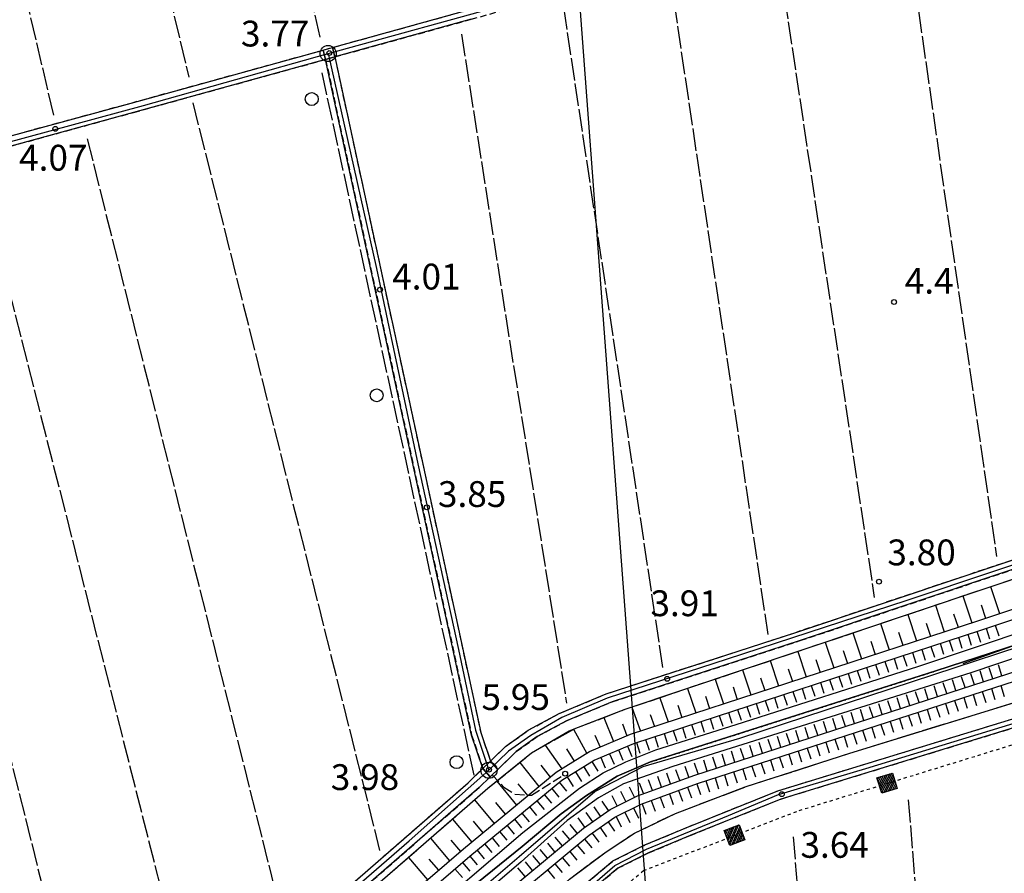
# Model space of a CAD drawing. Extents: x 1740979 to 1745291, y 5034609 to 5037738.
# Drawn here: x 1741619 to 1741924, y 5036103 to 5036368 of the extents above; entities that cross this region are included whole.
import ezdxf

# ---------------------------------------------------------------- set-up
doc = ezdxf.new("R2010")
doc.units = 0
for name, pattern in [('C', [10, 5, 5]), ('L17', [8, 7, -1]), ('L2', [1.5, 0.5, -1]), ('L4', [2, 1, -1]), ('L7', [3, 2, -1]), ('L9', [4, 3, -1])]:
    doc.linetypes.add(name, pattern=pattern)
doc.layers.get('0').update_dxf_attribs({"linetype": 'C'})
for name, color, linetype in [('11A1', 1, 'C'), ('11B2', 1, 'C'), ('15A1', 5, 'L2'), ('15E5', 2, 'C'), ('16A1', 1, 'C'), ('20A1', 2, 'C'), ('22A1', 1, 'C'), ('22H8', 1, 'C'), ('24E5', 2, 'C'), ('297', 7, 'CONTINUOUS'), ('298', 7, 'CONTINUOUS'), ('2J10', 2, 'L7'), ('2Q17', 4, 'L9'), ('4A1', 3, 'C'), ('4AJ36', 1, 'C'), ('4E5', 2, 'L17'), ('5F6', 1, 'C'), ('6A1', 1, 'C'), ('6B2', 1, 'C'), ('6H8', 2, 'C'), ('8E5', 2, 'L4'), ('A2J10', 1, 'C'), ('A4A1', 1, 'C'), ('A4B2', 1, 'C'), ('I6B2', 7, 'CONTINUOUS'), ('N2H8', 2, 'C')]:
    doc.layers.add(name, color=color, linetype=linetype)

# ---------------------------------------------------------------- blocks, each defined once
blk = doc.blocks.new('5F6')
at = {"layer": '5F6'}
blk.add_circle((0, 0), 2, dxfattribs=at)
blk = doc.blocks.new('11A1')
at = {"layer": '11A1'}
blk.add_circle((0, 0), 0.75, dxfattribs=at)
blk = doc.blocks.new('11B2')
at = {"layer": '11B2'}
blk.add_circle((0, 0), 0.75, dxfattribs=at)
blk = doc.blocks.new('20A1')
at = {"layer": '20A1'}
for p, q in [((0, 0), (24.76997, 0)), ((22.57177, -1.32906), (29.91698, 0.10224)), ((24.76997, 0), (22.57177, -1.32906)), ((29.91698, 0.10224), (22.62539, 1.22683)), ((22.62539, 1.22683), (24.71636, 0))]:
    blk.add_line(p, q, dxfattribs=at)
blk = doc.blocks.new('N2H8')
at = {"layer": 'N2H8'}
blk.add_circle((0, -0.00928), 2.5, dxfattribs=at)
blk = doc.blocks.new('22H8')
at = {"layer": '22H8'}
blk.add_line((0, 0), (0, 3.5), dxfattribs=at)
blk = doc.blocks.new('*X113')
at = {"color": 0}
for p, q in [((1649.89426, 991.57785), (1654.34992, 996.03351)), ((1649.89426, 992.28495), (1653.64281, 996.03351)), ((1649.89426, 992.99206), (1652.93571, 996.03351)), ((1649.89426, 993.69917), (1652.2286, 996.03351)), ((1649.89426, 994.40627), (1651.5215, 996.03351)), ((1649.89426, 995.11338), (1650.81439, 996.03351)), ((1649.89426, 995.82049), (1650.10728, 996.03351)), ((1650.05703, 991.03351), (1654.89426, 995.87074)), ((1650.76414, 991.03351), (1654.89426, 995.16363)), ((1651.47124, 991.03351), (1654.89426, 994.45653)), ((1652.17835, 991.03351), (1654.89426, 993.74942)), ((1652.88546, 991.03351), (1654.89426, 993.04231)), ((1653.59256, 991.03351), (1654.89426, 992.33521)), ((1654.29967, 991.03351), (1654.89426, 991.6281))]:
    blk.add_line(p, q, dxfattribs=at)
blk = doc.blocks.new('24E5')
at = {"layer": '24E5'}
blk.add_lwpolyline([(-2.5038, -2.57363), (-2.5038, 2.42637), (2.4962, 2.42637), (2.4962, -2.57363)], close=True, dxfattribs=at)
blk.add_blockref('*X113', (-1652.39806, -993.60714), dxfattribs=at)

msp = doc.modelspace()

# ---------------------------------------------------------------- linework, layer by layer
at = {"layer": '15A1'}
msp.add_line((1741814.19797, 5036137.71696, 5.78), (1741902.60685, 5036165.9143, 5.629), dxfattribs=at)
at = {"layer": '15E5'}
for points in [[(1741583.48926, 5035949.25064, 5.594), (1741637.52784, 5035994.39441, 5.758), (1741758.56153, 5036098.43667, 5.609), (1741760.3385, 5036100.12802, 5.616), (1741774.37503, 5036111.49628, 5.647), (1741786.49445, 5036121.67919, 5.692), (1741794.30715, 5036127.32094, 5.754), (1741803.89855, 5036133.37049, 5.816), (1741814.19797, 5036137.71696, 5.78), (1741902.60685, 5036165.9143, 5.629), (1741966.47137, 5036186.73629, 5.613), (1742033.50687, 5036209.58558, 5.604), (1742033.57876, 5036208.8388, 5.586), (1742035.37047, 5036189.69447, 5.202), (1742035.91803, 5036183.84752, 5.53), (1742037.17651, 5036170.3717, 5.28), (1742072.60773, 5035733.44692, 5.721)], [(1742072.60773, 5035733.44692, 5.721), (1742037.17651, 5036170.3717, 5.28), (1742035.91803, 5036183.84752, 5.53), (1742035.37047, 5036189.69447, 5.202), (1742033.57876, 5036208.8388, 5.586), (1742033.50687, 5036209.58558, 5.604), (1741966.47137, 5036186.73629, 5.613), (1741902.60685, 5036165.9143, 5.629), (1741814.19797, 5036137.71696, 5.78), (1741803.89855, 5036133.37049, 5.816), (1741794.30715, 5036127.32094, 5.754), (1741786.49445, 5036121.67919, 5.692), (1741774.37503, 5036111.49628, 5.647), (1741760.3385, 5036100.12802, 5.616), (1741758.56153, 5036098.43667, 5.609), (1741637.52784, 5035994.39441, 5.758), (1741583.48926, 5035949.25064, 5.594)]]:
    msp.add_polyline3d(points, dxfattribs=at)
at = {"layer": '16A1'}
msp.add_line((1741914.70042, 5034736.1146), (1741707.30493, 5037509.44027), dxfattribs=at)
at = {"layer": '22A1'}
for p, q in [((1741919.55117, 5036192.04174, 4.866), (1741922.32201, 5036183.6884, 8.138)), ((1741911.02121, 5036189.17846, 4.863), (1741913.77501, 5036180.85193, 8.149)), ((1741902.48328, 5036186.31459, 4.859), (1741905.2248, 5036178.05834, 8.147)), ((1741916.6717, 5036186.43896, 6.505), (1741918.04892, 5036182.26468, 8.146)), ((1741893.95432, 5036183.45139, 4.856), (1741896.66569, 5036175.26309, 8.145)), ((1741908.1237, 5036183.60241, 6.505), (1741909.4999, 5036179.45514, 8.148)), ((1741885.4243, 5036180.58911, 4.852), (1741888.1075, 5036172.4689, 8.142)), ((1741899.58415, 5036180.77352, 6.502), (1741900.94179, 5036176.65995, 8.146)), ((1741876.88637, 5036177.72524, 4.849), (1741879.55737, 5036169.67432, 8.14)), ((1741891.03556, 5036177.94495, 6.499), (1741892.39058, 5036173.86629, 8.144)), ((1741868.35771, 5036174.85805, 4.845), (1741870.99919, 5036166.88014, 8.138)), ((1741882.49631, 5036175.11207, 6.496), (1741883.8324, 5036171.07211, 8.141)), ((1741859.81971, 5036171.99517, 4.842), (1741862.4403, 5036164.08189, 8.135)), ((1741873.94772, 5036172.2835, 6.493), (1741875.27459, 5036168.27294, 8.139)), ((1741851.28178, 5036169.1313, 4.838), (1741853.88219, 5036161.28672, 8.133)), ((1741865.40818, 5036169.45461, 6.49), (1741866.72309, 5036165.48327, 8.136)), ((1741842.74515, 5036166.26352, 4.835), (1741845.33199, 5036158.49313, 8.13)), ((1741856.85959, 5036166.62604, 6.487), (1741858.16528, 5036162.6841, 8.134)), ((1741834.19954, 5036163.39506, 4.831), (1741836.77388, 5036155.69795, 8.128)), ((1741839.76477, 5036160.96408, 6.481), (1741841.04899, 5036157.09475, 8.129)), ((1741848.31237, 5036163.79257, 6.484), (1741849.60709, 5036159.88992, 8.132)), ((1741825.64718, 5036160.52309, 4.828), (1741828.21471, 5036152.9037, 8.126)), ((1741831.20858, 5036158.12993, 6.478), (1741832.49779, 5036154.30109, 8.127)), ((1741817.07225, 5036157.64442, 4.824), (1741819.6566, 5036150.10853, 8.123)), ((1741822.64533, 5036155.29626, 6.475), (1741823.93961, 5036151.50691, 8.124)), ((1741808.45028, 5036154.7512, 4.821), (1741811.09872, 5036147.31036, 8.121)), ((1741814.07547, 5036152.45708, 6.472), (1741815.3818, 5036148.70775, 8.122)), ((1741799.75353, 5036151.50339, 4.865), (1741802.6925, 5036144.05318, 8.22)), ((1741805.49709, 5036149.50394, 6.488), (1741806.84718, 5036145.81304, 8.141)), ((1741790.36329, 5036147.88681, 4.93), (1741794.42676, 5036140.37929, 8.355)), ((1741796.89528, 5036146.03257, 6.598), (1741798.53912, 5036142.28942, 8.299)), ((1741781.49326, 5036142.9733, 4.979), (1741786.72802, 5036135.62759, 8.31)), ((1741788.18966, 5036141.75013, 6.644), (1741790.57789, 5036138.00348, 8.333)), ((1741773.67817, 5036137.57808, 5.097), (1741779.59653, 5036130.10297, 8.328)), ((1741780.20337, 5036136.75329, 6.655), (1741783.07124, 5036132.97631, 8.31)), ((1741766.54878, 5036131.81092, 5.286), (1741772.64417, 5036124.36911, 8.364)), ((1741773.10821, 5036130.9576, 6.769), (1741776.12046, 5036127.23455, 8.346)), ((1741759.60733, 5036125.9445, 5.347), (1741765.70078, 5036118.63593, 8.401)), ((1741766.10159, 5036125.21166, 6.87), (1741769.17707, 5036121.50136, 8.382)), ((1741752.78768, 5036120.00495, 5.326), (1741758.76407, 5036112.90725, 8.437)), ((1741759.2132, 5036119.37327, 6.878), (1741762.23246, 5036115.77109, 8.419)), ((1741745.97582, 5036114.08203, 5.306), (1741751.8975, 5036107.08554, 8.451)), ((1741752.34812, 5036113.53162, 6.883), (1741755.30545, 5036110.02007, 8.45)), ((1741739.17071, 5036108.16262, 5.285), (1741745.06565, 5036101.21528, 8.453)), ((1741745.52527, 5036107.63495, 6.874), (1741748.48158, 5036104.15041, 8.452))]:
    msp.add_line(p, q, dxfattribs=at)
at = {"layer": '297'}
for points in [[(1741712.76994, 5036358.32089, 5.69), (1741715.67155, 5036359.12156, 5.69), (1741716.33648, 5036356.19777, 5.98), (1741713.50379, 5036355.41428, 5.36), (1741712.76994, 5036358.32089, 5.69)], [(1741764.48613, 5036133.0948, 5.84), (1741762.26586, 5036135.74884, 5.49), (1741764.59625, 5036138.01912, 6.08), (1741766.85978, 5036135.40341, 6.05), (1741765.12946, 5036133.71856, 5.897), (1741764.48613, 5036133.0948, 5.84)]]:
    msp.add_polyline3d(points, close=True, dxfattribs=at)
at = {"layer": '298'}
for points in [[(1741758.5892, 5036367.84296, 5.69), (1741716.33648, 5036356.19777, 5.98), (1741716.33648, 5036356.19777, 5.98), (1741715.67155, 5036359.12156, 5.69), (1741757.77768, 5036370.72871, 5.69)], [(1742167.78942, 5036278.33922, 5.35), (1742022.73689, 5036229.55478, 5.44), (1741860.59088, 5036175.30818, 5.56), (1741802.34981, 5036156.38699, 6.04), (1741788.17926, 5036150.4854, 6.01), (1741779.0505, 5036145.5716, 6), (1741772.58571, 5036140.97535, 6.05), (1741766.85978, 5036135.40341, 6.05), (1741764.59625, 5036138.01912, 6.08), (1741764.59625, 5036138.01912, 6.08), (1741769.26271, 5036142.56412, 5.61), (1741776.28686, 5036147.53916, 5.54), (1741785.91118, 5036152.73271, 5.53), (1741800.48509, 5036158.80587, 5.56), (1741858.8779, 5036177.77652, 5.08), (1742021.01037, 5036232.00306, 4.96), (1742166.07786, 5036280.78863, 4.87)], [(1741780.13236, 5036088.25798, 5.86), (1741802.54599, 5036107.04115, 6.07), (1741812.45424, 5036112.00522, 5.95), (1741825.48333, 5036117.45339, 5.92), (1741853.65708, 5036128.78574, 5.65), (1741980.40884, 5036167.57963, 5.68), (1742068.50867, 5036195.62054, 5.44), (1742068.91805, 5036194.33036, 5.44), (1742069.32835, 5036193.04126, 5.44), (1741981.2365, 5036165.00095, 5.68), (1741854.56713, 5036126.24531, 5.65), (1741826.5247, 5036114.95388, 5.92), (1741813.57049, 5036109.55042, 5.95), (1741804.02489, 5036104.76591, 6.07), (1741781.87755, 5036086.19019, 5.86)]]:
    msp.add_polyline3d(points, dxfattribs=at)
for points in [[(1741551.83532, 5036310.92312, 5.75), (1741550.90292, 5036314.05757, 5.865), (1741653.19087, 5036341.89798, 5.63), (1741712.76994, 5036358.32089, 5.69), (1741713.50379, 5036355.41428, 5.36), (1741653.97137, 5036338.99787, 5.63), (1741551.83532, 5036310.92312, 5.75)], [(1741762.26586, 5036135.74884, 5.49), (1741758.74497, 5036146.05885, 5.23), (1741713.50379, 5036355.41428, 5.36), (1741716.33648, 5036356.19777, 5.98), (1741761.57707, 5036146.8503, 5.85), (1741764.59625, 5036138.01912, 6.08), (1741762.26586, 5036135.74884, 5.49)], [(1741764.48613, 5036133.0948, 5.84), (1741761.12678, 5036129.81891, 5.84), (1741707.60476, 5036083.22535, 5.72), (1741586.66859, 5035979.95866, 5.96), (1741561.04542, 5035957.89485, 6.06), (1741555.12731, 5035953.95427, 6.02), (1741551.20052, 5035953.23741, 5.97), (1741546.96921, 5035955.76113, 5.75), (1741544.96957, 5035961.33899, 5.6), (1741529.6962, 5036022.87632, 5.84), (1741531.946, 5036022.75072, 5.185), (1741534.19651, 5036022.62919, 6.23), (1741549.6117, 5035960.54988, 5.95), (1741550.92756, 5035956.88751, 5.79), (1741552.01968, 5035956.21703, 5.57), (1741553.10312, 5035956.40034, 5.53), (1741557.88487, 5035959.61811, 5.6), (1741583.29507, 5035981.48548, 5.52), (1741704.22356, 5036084.74759, 5.28), (1741757.62852, 5036131.23009, 5.41), (1741762.26586, 5036135.74884, 5.49), (1741764.48613, 5036133.0948, 5.84)]]:
    msp.add_polyline3d(points, close=True, dxfattribs=at)
at = {"layer": '2J10'}
for points in [[(1741548.7919, 5036313.48049, 5.87), (1741550.90292, 5036314.05757, 5.865), (1741653.19087, 5036341.89798, 5.63), (1741712.76994, 5036358.32089, 5.69), (1741715.67155, 5036359.12156, 5.69), (1741757.77768, 5036370.72871, 5.69), (1741864.12773, 5036400.72534, 5.54), (1741964.44934, 5036428.76786, 5.45), (1742049.27554, 5036452.37219, 5.36), (1742128.71735, 5036474.64922, 5.48), (1742139.68381, 5036478.45794, 5.27), (1742142.30399, 5036480.29962, 5.18), (1742143.54081, 5036482.30762, 5.18), (1742144.16078, 5036487.42755, 5.18), (1742140.82315, 5036523.15223, 5.33), (1742139.4177, 5036534.81089, 5.42), (1742138.99166, 5036541.7681, 5.75), (1742138.73181, 5036544.51862, 5.75), (1742138.24216, 5036549.80528, 6.32), (1742138.19137, 5036551.20852, 6.32), (1742137.97065, 5036557.94139, 6.936), (1742137.96715, 5036557.98827, 6.94)], [(1741716.33648, 5036356.19777, 5.98), (1741758.5892, 5036367.84296, 5.69), (1741864.93818, 5036397.8405, 5.54), (1741965.26016, 5036425.87803, 5.45), (1742050.08736, 5036449.48243, 5.36), (1742129.62113, 5036471.79041, 5.48), (1742141.07744, 5036475.7541, 5.27), (1742144.52824, 5036478.20948, 5.18), (1742146.42846, 5036481.29705, 5.18), (1742147.17283, 5036487.38203, 5.18), (1742143.80834, 5036523.46574, 5.33), (1742142.4061, 5036535.08152, 5.42), (1742142.46791, 5036538.03661, 5.65)], [(1741551.83532, 5036310.92312, 5.75), (1741653.97137, 5036338.99787, 5.63), (1741713.50379, 5036355.41428, 5.36)], [(1741713.50379, 5036355.41428, 5.36), (1741758.74497, 5036146.05885, 5.23), (1741762.26586, 5036135.74884, 5.49)], [(1741716.33648, 5036356.19777, 5.98), (1741761.57707, 5036146.8503, 5.85), (1741764.59625, 5036138.01912, 6.08)], [(1741764.59625, 5036138.01912, 6.08), (1741769.26271, 5036142.56412, 5.61), (1741776.28686, 5036147.53916, 5.54), (1741785.91118, 5036152.73271, 5.53), (1741800.48509, 5036158.80587, 5.56), (1741858.8779, 5036177.77652, 5.08), (1742021.01037, 5036232.00306, 4.96), (1742166.07786, 5036280.78863, 4.87), (1742329.73399, 5036335.17958, 5.08), (1742361.96255, 5036346.24365, 5.89)], [(1741529.6962, 5036022.87632, 5.84), (1741544.96957, 5035961.33899, 5.6), (1741546.96921, 5035955.76113, 5.75), (1741551.20052, 5035953.23741, 5.97), (1741555.12731, 5035953.95427, 6.02), (1741561.04542, 5035957.89485, 6.06), (1741586.66859, 5035979.95866, 5.96), (1741707.60476, 5036083.22535, 5.72), (1741761.12678, 5036129.81891, 5.84), (1741764.48613, 5036133.0948, 5.84), (1741765.12946, 5036133.71856, 5.897), (1741766.85978, 5036135.40341, 6.05), (1741772.58571, 5036140.97535, 6.05), (1741779.0505, 5036145.5716, 6), (1741788.17926, 5036150.4854, 6.01), (1741802.34981, 5036156.38699, 6.04), (1741860.59088, 5036175.30818, 5.56), (1742022.73689, 5036229.55478, 5.44), (1742167.78942, 5036278.33922, 5.35), (1742331.46052, 5036332.7313, 5.56), (1742363.71301, 5036343.79715, 5.89)], [(1741797.23707, 5035546.77037, 5.92), (1741796.66265, 5035552.77575, 6.22), (1741791.53288, 5035597.1695, 6.31), (1741781.12761, 5035697.96353, 5.98), (1741780.84974, 5035700.63346, 5.98), (1741778.43382, 5035724.03639, 5.98), (1741757.54615, 5035928.35348, 6.01), (1741744.92735, 5036054.34363, 6.07), (1741745.78996, 5036057.47994, 5.98), (1741748.32461, 5036061.29688, 5.92), (1741780.13236, 5036088.25798, 5.86), (1741802.54599, 5036107.04115, 6.07), (1741812.45424, 5036112.00522, 5.95), (1741825.48333, 5036117.45339, 5.92), (1741853.65701, 5036128.78673, 5.65), (1741980.40884, 5036167.57963, 5.68), (1742068.50867, 5036195.62054, 5.44)], [(1741783.53798, 5035701.04207, 6.05), (1741781.10874, 5035724.31464, 5.98), (1741760.22865, 5035928.62428, 6.01), (1741747.671, 5036054.11857, 6.07), (1741748.28738, 5036056.34993, 5.98), (1741750.3723, 5036059.47535, 5.92), (1741781.87755, 5036086.19019, 5.86), (1741804.02489, 5036104.76591, 6.07), (1741813.57049, 5036109.55042, 5.95), (1741826.5247, 5036114.95388, 5.92), (1741854.56713, 5036126.24531, 5.65), (1741981.2365, 5036165.00095, 5.68), (1742069.32835, 5036193.04126, 5.44)], [(1741534.19651, 5036022.62919, 6.23), (1741549.6117, 5035960.54988, 5.95), (1741550.92756, 5035956.88751, 5.79), (1741552.01968, 5035956.21703, 5.57), (1741553.10312, 5035956.40034, 5.53), (1741557.88487, 5035959.61811, 5.6), (1741583.29507, 5035981.48548, 5.52), (1741704.22356, 5036084.74759, 5.28), (1741757.62852, 5036131.23009, 5.41), (1741762.26586, 5036135.74884, 5.49)]]:
    msp.add_polyline3d(points, dxfattribs=at)
at = {"layer": '2Q17'}
msp.add_polyline3d([(1741765.12946, 5036133.71856, 5.911), (1741768.7403, 5036129.95703, 6.95), (1741772.19031, 5036127.71586, 7.4), (1741777.25935, 5036127.41399, 7.82), (1741786.54682, 5036133.23622, 8.06)], dxfattribs=at)
at = {"layer": '4A1'}
for points in [[(1741573.23767, 5035944.26494, 5.54), (1741662.82078, 5036019.93559, 5.96), (1741741.03222, 5036087.15923, 5.6), (1741774.61604, 5036115.82366, 5.69), (1741792.1358, 5036129.64268, 5.75), (1741799.5555, 5036134.35747, 5.75), (1741806.5697, 5036137.78934, 5.87), (1741815.8518, 5036141.48408, 5.87), (1741840.75055, 5036149.35129, 5.87), (1741897.00033, 5036167.32828, 5.69), (1742019.69401, 5036208.43528, 5.69), (1742119.06273, 5036242.10169, 5.21), (1742296.48064, 5036301.26246, 5.63), (1742404.5066, 5036336.81906, 5.6), (1742427.40294, 5036344.22772, 5.45), (1742442.65938, 5036348.81959, 5.48), (1742450.92734, 5036348.89735, 5.45), (1742459.69375, 5036347.75477, 5.33), (1742469.18348, 5036345.42873, 5.27), (1742480.68941, 5036341.50143, 5.06), (1742500.15639, 5036333.88418, 5.03)], [(1742526.63424, 5036312.16316, 5.42), (1742481.0526, 5036334.5395, 5.27), (1742467.49145, 5036339.03417, 5.42), (1742458.83674, 5036341.191, 5.36), (1742452.38897, 5036342.02559, 5.45), (1742444.20968, 5036341.91535, 5.45), (1742437.8403, 5036340.33384, 5.51), (1742427.40321, 5036336.99596, 5.24), (1742338.38767, 5036307.47629, 5.06), (1742190.80458, 5036258.79934, 5.57), (1742061.95413, 5036215.47776, 5.51), (1741913.51822, 5036165.32324, 5.54), (1741821.06248, 5036136.33788, 5.66), (1741805.77224, 5036130.95228, 5.84), (1741798.07152, 5036126.6427, 5.78), (1741788.37311, 5036119.61035, 5.66), (1741774.10098, 5036106.77932, 5.6), (1741660.97518, 5036009.82802, 5.78), (1741558.61454, 5035923.14607, 5.6), (1741432.64955, 5035816.82807, 5.69), (1741295.88719, 5035699.42657, 5.57), (1741177.40211, 5035597.44933, 5.87), (1741135.99311, 5035561.52809, 5.73)]]:
    msp.add_polyline3d(points, dxfattribs=at)
at = {"layer": '4AJ36'}
for points in [[(1741573.23767, 5035944.26494, 5.54), (1741662.82078, 5036019.93559, 5.96), (1741741.03222, 5036087.15923, 5.6), (1741774.61604, 5036115.82366, 5.69), (1741792.1358, 5036129.64268, 5.75), (1741799.5555, 5036134.35747, 5.75), (1741806.5697, 5036137.78934, 5.87), (1741815.8518, 5036141.48408, 5.87), (1741840.75055, 5036149.35129, 5.87), (1741897.00033, 5036167.32828, 5.69), (1742019.69401, 5036208.43528, 5.69), (1742119.06273, 5036242.10169, 5.21), (1742296.48064, 5036301.26246, 5.63), (1742404.5066, 5036336.81906, 5.6), (1742427.40294, 5036344.22772, 5.45), (1742442.65938, 5036348.81959, 5.48), (1742450.92734, 5036348.89735, 5.45), (1742459.69375, 5036347.75477, 5.33), (1742469.18348, 5036345.42873, 5.27), (1742480.68941, 5036341.50143, 5.06), (1742500.15639, 5036333.88418, 5.03)], [(1742526.63424, 5036312.16316, 5.42), (1742481.0526, 5036334.5395, 5.27), (1742467.49145, 5036339.03417, 5.42), (1742458.83674, 5036341.191, 5.36), (1742452.38897, 5036342.02559, 5.45), (1742444.20968, 5036341.91535, 5.45), (1742437.8403, 5036340.33384, 5.51), (1742427.40321, 5036336.99596, 5.24), (1742338.38767, 5036307.47629, 5.06), (1742190.80458, 5036258.79934, 5.57), (1742061.95413, 5036215.47776, 5.51), (1741913.51822, 5036165.32324, 5.54), (1741821.06248, 5036136.33788, 5.66), (1741805.77224, 5036130.95228, 5.84), (1741798.07152, 5036126.6427, 5.78), (1741788.37311, 5036119.61035, 5.66), (1741774.10098, 5036106.77932, 5.6), (1741660.97518, 5036009.82802, 5.78), (1741558.61454, 5035923.14607, 5.6)]]:
    msp.add_polyline3d(points, dxfattribs=at)
at = {"layer": '4E5'}
for p, q in [((1741679.77275, 5036509.86154, 5.17), (1741711.82761, 5036361.58798, 5.41)), ((1741634.98215, 5036501.14843, 5.288), (1741671.08279, 5036349.89511, 5.44)), ((1741592.91659, 5036492.96907, 5.399), (1741629.21047, 5036337.77694, 5.71)), ((1741892.68891, 5036402.25054, 5.46), (1741921.40611, 5036201.39389, 5.31)), ((1741853.32312, 5036390.77008, 4.19), (1741883.55649, 5036188.69508, 4.19)), ((1741820.20068, 5036381.49652, 4.19), (1741850.55622, 5036177.26452, 4.13)), ((1741787.19992, 5036371.65541, 4.17), (1741818.004, 5036166.45416, 4.17)), ((1741755.56148, 5036363.28411, 4.21), (1741788.18717, 5036155.9316, 3.89)), ((1741712.32735, 5036351.24461, 5.01), (1741759.39765, 5036133.67001, 5.52)), ((1741672.3384, 5036341.91587, 5.28), (1741730.24143, 5036110.331, 5.46)), ((1741639.60639, 5036330.77511, 5.55), (1741701.36353, 5036083.69932, 5.49)), ((1741605.4809, 5036322.76541, 5.94), (1741672.60531, 5036058.40441, 5.76)), ((1741572.18392, 5036314.25807, 6), (1741642.20829, 5036032.80245, 5.76)), ((1741894.07593, 5036125.98365, 1.83), (1741927.83592, 5035710.45334, 3.785))]:
    msp.add_line(p, q, dxfattribs=at)
for points in [[(1741526.95056, 5035926.74432, 6.624), (1741530.43629, 5035929.68466, 5.39), (1741645.9308, 5036027.02447, 5), (1741763.75612, 5036129.55321, 5.36), (1741777.34282, 5036140.53983, 5), (1741790.51636, 5036147.94539, 4.929), (1741806.35656, 5036154.05007, 4.82), (1741953.37947, 5036203.39684, 4.88), (1742121.99475, 5036259.46016, 4.49), (1742292.51435, 5036315.63699, 4.58), (1742357.52638, 5036338.51163, 4.73)], [(1741580.87114, 5035924.32804, 5.56), (1741721.1392, 5036040.53023, 5.41), (1741740.43628, 5036057.81971, 5.342), (1741789.10708, 5036101.41392, 5.17), (1741800.41342, 5036109.8903, 5.62), (1741809.19599, 5036115.65171, 5.62), (1741821.93171, 5036121.79099, 5.62), (1741843.56959, 5036129.98698, 5.59), (1741875.66777, 5036140.37827, 5.11), (1742028.99567, 5036187.56901, 5.2), (1742035.37047, 5036189.69447, 5.202), (1742187.96363, 5036240.62531, 5.26), (1742247.02541, 5036260.93981, 5.18), (1742332.11766, 5036290.21715, 5.05), (1742384.88325, 5036308.69694, 5.183), (1742426.91412, 5036323.42047, 5.29), (1742436.29167, 5036325.94701, 5.26), (1742443.54227, 5036326.21846, 5.2), (1742451.76172, 5036326.42196, 5.14), (1742461.42179, 5036325.17071, 5.14), (1742471.87516, 5036321.4786, 5.2), (1742487.06946, 5036314.12148, 5.23), (1742524.98082, 5036296.65628, 5.29)], [(1741740.43628, 5036057.81971, 5.342), (1741789.10708, 5036101.41392, 5.17), (1741800.41342, 5036109.8903, 5.62), (1741809.19599, 5036115.65171, 5.62), (1741821.93171, 5036121.79099, 5.62), (1741843.56959, 5036129.98698, 5.59), (1741875.66777, 5036140.37827, 5.11), (1742028.99567, 5036187.56901, 5.2), (1742035.37047, 5036189.69447, 5.202)], [(1741858.41129, 5036114.54943, 1.54), (1741874.54375, 5035913.90706, 1.54), (1741889.94165, 5035714.28382, 1.54)]]:
    msp.add_polyline3d(points, dxfattribs=at)
at = {"layer": '6A1'}
msp.add_polyline3d([(1741534.20003, 5035922.41649, 7.67), (1741631.63195, 5036003.66132, 8.48), (1741756.2477, 5036110.83066, 8.45), (1741784.96805, 5036134.54024, 8.3), (1741795.30401, 5036140.91925, 8.36), (1741807.9709, 5036146.28919, 8.12), (1741915.62622, 5036181.45671, 8.15), (1742106.42571, 5036245.12905, 7.82), (1742285.76873, 5036305.67636, 7.67), (1742370.46478, 5036333.56021, 7.37)], dxfattribs=at)
at = {"layer": '6B2'}
msp.add_polyline3d([(1741534.20003, 5035922.41649, 7.67), (1741530.43629, 5035929.68466, 5.39), (1741645.9308, 5036027.02447, 5), (1741763.75612, 5036129.55321, 5.36), (1741777.34282, 5036140.53983, 5), (1741788.93245, 5036147.33353, 4.94), (1741790.51636, 5036147.94539, 4.929), (1741806.35656, 5036154.05007, 4.82), (1741953.37947, 5036203.39684, 4.88), (1742121.99475, 5036259.46016, 4.49), (1742292.51435, 5036315.63699, 4.58), (1742357.52638, 5036338.51163, 4.73), (1742366.31506, 5036341.68411, 4.79), (1742370.46478, 5036333.56021, 7.37)], dxfattribs=at)
at = {"layer": '6H8'}
for points in [[(1741136.17531, 5035556.79815, 7.179), (1741144.73672, 5035564.47044, 6.317), (1741245.13833, 5035650.95393, 5.721), (1741348.21476, 5035739.38062, 5.654), (1741454.21679, 5035830.1654, 5.657), (1741559.87957, 5035919.64036, 5.592), (1741666.4439, 5036009.3043, 5.693), (1741763.10716, 5036092.01823, 5.54), (1741793.46945, 5036117.25361, 5.661), (1741801.6592, 5036122.98975, 5.727), (1741810.17733, 5036127.25816, 5.764), (1741827.88314, 5036133.66783, 5.637), (1741942.78043, 5036170.79096, 5.449), (1742049.02536, 5036206.79677, 5.431), (1742244.03972, 5036272.36699, 5.378), (1742401.10368, 5036324.06766, 5.203), (1742437.61339, 5036336.24717, 5.437), (1742446.87568, 5036337.70003, 5.365), (1742452.45088, 5036336.90649, 5.345), (1742470.91242, 5036331.41537, 5.313), (1742517.05568, 5036312.10974, 5.37)], [(1741136.31329, 5035553.16907, 8.29), (1741146.58741, 5035562.3594, 7.26), (1741246.95764, 5035648.83352, 5.739), (1741350.03467, 5035737.25223, 5.683), (1741456.03799, 5035828.0331, 5.642), (1741561.70038, 5035917.5, 5.584), (1741668.25674, 5036007.16334, 5.633), (1741764.89799, 5036089.87663, 5.459), (1741795.17941, 5036115.02674, 5.647), (1741803.09287, 5036120.58175, 5.698), (1741811.27837, 5036124.68489, 5.724), (1741828.7944, 5036131.01718, 5.628), (1741943.66836, 5036168.13054, 5.359), (1742049.91269, 5036204.14433, 5.399), (1742244.93564, 5036269.70716, 5.35), (1742401.99262, 5036321.4073, 5.216), (1742438.28854, 5036333.50865, 5.381), (1742446.90656, 5036334.87321, 5.315), (1742451.84084, 5036334.16111, 5.294), (1742469.9823, 5036328.77944, 5.291), (1742515.85764, 5036309.58314, 5.344)], [(1741552.3738, 5035933.67187, 6.927), (1741633.55755, 5036001.38037, 7.454), (1741758.1751, 5036108.52577, 7.417), (1741786.7185, 5036132.09375, 7.632), (1741796.70237, 5036138.24586, 7.356), (1741809.02734, 5036143.48092, 7.205), (1741916.55931, 5036178.60811, 7.164), (1742107.3908, 5036242.28185, 6.709), (1742286.7029, 5036302.82684, 6.855), (1742371.39788, 5036330.71161, 6.67)]]:
    msp.add_polyline3d(points, dxfattribs=at)
at = {"layer": '8E5'}
msp.add_polyline3d([(1741750.28722, 5036051.61448, -3333), (1741812.00566, 5036104.07002, -3333), (1741860.23301, 5036122.66955, -3333), (1742009.55652, 5036168.70534, -3333), (1742078.594, 5036191.29718, -3333), (1742215.5141, 5036245.31418, -3333)], dxfattribs=at)
at = {"layer": 'A2J10', "flags": 128}
for points in [[(1741714.26894, 5036357.23857), (1741771.98662, 5036373.19335), (1741798.16605, 5036380.48347), (1741858.45179, 5036397.51587), (1741919.03242, 5036414.6957), (1741979.6222, 5036431.32465), (1742040.18033, 5036448.37748), (1742100.7081, 5036465.42104), (1742130.38804, 5036473.68504), (1742140.13988, 5036476.97269), (1742143.47884, 5036479.56913), (1742144.93481, 5036481.6908), (1742145.82123, 5036486.90888), (1742143.85143, 5036509.15787), (1742140.92917, 5036534.82264), (1742140.43253, 5036542.20079), (1742139.80203, 5036548.12378)], [(1742139.80203, 5036548.12378), (1742142.25599, 5036546.52919), (1742148.36187, 5036544.39239), (1742199.29638, 5036538.85077), (1742255.62871, 5036532.38001), (1742312.08247, 5036525.42589), (1742339.26566, 5036520.77162), (1742347.66268, 5036517.66186), (1742351.0289, 5036515.28104), (1742353.61495, 5036512.02754), (1742356.14273, 5036490.59144), (1742360.2106, 5036452.85335), (1742363.87361, 5036415.08397), (1742367.54451, 5036377.31618), (1742370.00328, 5036351.35794), (1742368.06339, 5036348.69363), (1742362.53038, 5036344.83294), (1742338.05344, 5036336.45964), (1742282.32405, 5036317.90362), (1742226.5868, 5036299.34602), (1742170.8495, 5036280.78945), (1742115.21478, 5036262.12222), (1742059.57181, 5036243.45842), (1742003.93716, 5036224.79124), (1741948.6134, 5036206.15134), (1741893.28124, 5036187.62416), (1741837.91264, 5036169.58469), (1741800.77921, 5036157.48803), (1741786.72788, 5036151.45395), (1741777.14895, 5036145.96192), (1741770.15578, 5036141.0955), (1741764.11983, 5036135.16341)], [(1741542.64212, 5036309.80839), (1741569.02534, 5036317.30928), (1741569.02534, 5036317.30928), (1741657.08012, 5036341.11877), (1741714.26894, 5036357.23857)], [(1741714.26894, 5036357.23857), (1741729.24113, 5036290.6131), (1741729.24113, 5036290.6131), (1741742.07675, 5036230.1349), (1741754.68434, 5036172.59812), (1741759.91675, 5036147.56855), (1741764.11983, 5036135.16341)], [(1741782.49905, 5035699.5393), (1741779.91893, 5035719.78695), (1741777.36623, 5035746.49415), (1741775.16503, 5035772.47047), (1741772.28301, 5035799.38371), (1741769.39999, 5035826.29687), (1741766.52623, 5035853.20671), (1741763.80498, 5035880.27639), (1741761.08272, 5035907.34598), (1741758.41788, 5035934.50612), (1741755.69169, 5035962.47299), (1741752.95781, 5035990.43527), (1741749.91542, 5036018.75458), (1741747.01363, 5036047.08439), (1741746.29096, 5036054.44159), (1741747.00018, 5036057.01385), (1741749.23061, 5036060.39285), (1741767.45498, 5036075.79995), (1741796.91806, 5036100.26607), (1741803.08607, 5036105.67952), (1741812.92577, 5036110.72872), (1741838.38247, 5036121.08566), (1741853.87706, 5036127.62782), (1741880.92248, 5036135.7027), (1741923.20966, 5036148.56485), (1741965.49849, 5036161.51238), (1742007.74923, 5036174.86224), (1742035.91803, 5036183.84752)], [(1741531.85188, 5036021.91732), (1741547.08658, 5035961.6347), (1741548.60791, 5035957.10216), (1741549.73658, 5035955.83569), (1741551.79005, 5035954.78179), (1741554.18029, 5035955.1922), (1741556.11827, 5035956.31292), (1741560.22071, 5035959.07974), (1741576.67268, 5035973.44465), (1741631.28556, 5036020.55087), (1741685.67906, 5036066.7151), (1741739.40683, 5036113.29293), (1741764.11983, 5036135.16341)]]:
    msp.add_lwpolyline(points, dxfattribs=at)
at = {"layer": 'A4A1', "flags": 128}
msp.add_lwpolyline([(1741528.82783, 5035900.59443), (1741575.16725, 5035939.93241), (1741701.87022, 5036047.05811), (1741773.53248, 5036108.41362), (1741796.94114, 5036128.54887), (1741811.90255, 5036136.34687), (1741841.82749, 5036145.11545), (1741935.37289, 5036175.75683), (1742033.57876, 5036208.8388)], dxfattribs=at)
at = {"layer": 'A4B2'}
msp.add_polyline3d([(1741740.43628, 5036057.81971, 5.342), (1741789.10708, 5036101.41392, 0), (1741800.41342, 5036109.8903, 0), (1741809.19599, 5036115.65171, 0), (1741821.93171, 5036121.79099, 0), (1741843.56959, 5036129.98698, 0), (1741875.66777, 5036140.37827, 0), (1742028.99567, 5036187.56901, 0), (1742035.37047, 5036189.69447, 0)], dxfattribs=at)
at = {"layer": 'I6B2'}
msp.add_polyline3d([(1741534.20003, 5035922.41649, 7.67), (1741530.43629, 5035929.68466, 5.39), (1741645.9308, 5036027.02447, 5), (1741763.75612, 5036129.55321, 5.36), (1741777.34282, 5036140.53983, 5), (1741788.93245, 5036147.33353, 4.94), (1741790.51636, 5036147.94539, 4.929), (1741806.35656, 5036154.05007, 4.82), (1741953.37947, 5036203.39684, 4.88), (1742121.99475, 5036259.46016, 4.49), (1742292.51435, 5036315.63699, 4.58), (1742357.52638, 5036338.51163, 4.73), (1742366.31506, 5036341.68411, 4.79), (1742370.46478, 5036333.56021, 7.37)], dxfattribs=at)

# ---------------------------------------------------------------- block references
at = {"layer": '11A1'}
for p in [(1741714.64118, 5036357.38374, 3.77), (1741629.72758, 5036333.90641, 4.07), (1741730.37179, 5036284.07668, 4.01), (1741744.85718, 5036216.62451, 3.85), (1741884.99259, 5036193.5902, 3.8), (1741819.36899, 5036163.48944, 3.91), (1741764.13153, 5036135.32876, 3.98), (1741787.73549, 5036134.10435, 5.95), (1741854.90207, 5036127.7476, 3.64)]:
    msp.add_blockref('11A1', p, dxfattribs=at)
at = {"layer": '11B2'}
msp.add_blockref('11B2', (1741889.678, 5036280.23507, 4.38), dxfattribs=at)
at = {"layer": '20A1', "rotation": 19.437}
msp.add_blockref('20A1', (1741911.08042, 5036168.27092, -3333), dxfattribs=at)
at = {"layer": '22H8'}
for p, rotation in [((1741921.03581, 5036180.1012, 7.153), 198.457), ((1741909.6381, 5036176.34653, 7.167), 198.087), ((1741912.48976, 5036177.27884, 7.166), 198.087), ((1741915.34149, 5036178.21016, 7.164), 198.087), ((1741918.19041, 5036179.1523, 7.16), 198.457), ((1741901.08198, 5036173.55149, 7.17), 198.087), ((1741903.93364, 5036174.48381, 7.169), 198.087), ((1741906.78637, 5036175.41521, 7.168), 198.087), ((1741892.52579, 5036170.75746, 7.173), 198.087), ((1741895.37852, 5036171.68885, 7.172), 198.087), ((1741898.23025, 5036172.62017, 7.171), 198.087), ((1741881.11802, 5036167.03011, 7.178), 198.087), ((1741883.97067, 5036167.9625, 7.176), 198.087), ((1741886.8224, 5036168.89382, 7.175), 198.087), ((1741889.67414, 5036169.82514, 7.174), 198.087), ((1741923.12171, 5036164.43882, 5.481), 17.907), ((1741872.56283, 5036164.23616, 7.181), 198.087), ((1741875.41456, 5036165.16747, 7.18), 198.087), ((1741878.26629, 5036166.09879, 7.179), 198.087), ((1741911.70205, 5036160.7497, 5.5), 17.907), ((1741914.55645, 5036161.67219, 5.495), 17.907), ((1741917.41192, 5036162.59376, 5.491), 17.907), ((1741920.26731, 5036163.51633, 5.486), 17.907), ((1741864.00671, 5036161.44113, 7.184), 198.087), ((1741866.85844, 5036162.37244, 7.183), 198.087), ((1741869.71017, 5036163.30376, 7.182), 198.087), ((1741903.13686, 5036157.98207, 5.514), 17.907), ((1741905.99226, 5036158.90464, 5.509), 17.907), ((1741908.84666, 5036159.82713, 5.505), 17.907), ((1741922.72483, 5036161.36441, 5.408), 197.907), ((1741855.4506, 5036158.6461, 7.187), 198.087), ((1741858.30333, 5036159.57749, 7.186), 198.087), ((1741861.15506, 5036160.50881, 7.185), 198.087), ((1741894.57267, 5036155.21452, 5.528), 17.907), ((1741897.42707, 5036156.13701, 5.523), 17.907), ((1741900.28246, 5036157.05958, 5.519), 17.907), ((1741914.16064, 5036158.59686, 5.428), 197.907), ((1741917.01503, 5036159.51935, 5.421), 197.907), ((1741919.87043, 5036160.44192, 5.415), 197.907), ((1741844.04276, 5036154.91975, 7.192), 198.087), ((1741846.89548, 5036155.85114, 7.191), 198.087), ((1741849.74721, 5036156.78246, 7.189), 198.087), ((1741852.59894, 5036157.71378, 7.188), 198.087), ((1741883.15301, 5036151.5254, 5.547), 17.907), ((1741886.00741, 5036152.44789, 5.542), 17.907), ((1741888.86288, 5036153.36946, 5.537), 17.907), ((1741891.71728, 5036154.29195, 5.533), 17.907), ((1741902.74097, 5036154.90773, 5.455), 197.907), ((1741905.59537, 5036155.83023, 5.448), 197.907), ((1741908.45084, 5036156.7518, 5.441), 197.907), ((1741911.30524, 5036157.67429, 5.435), 197.907), ((1741835.48764, 5036152.1248, 7.195), 198.087), ((1741838.33937, 5036153.05612, 7.194), 198.087), ((1741841.1911, 5036153.98743, 7.193), 198.087), ((1741874.58783, 5036148.75777, 5.561), 17.907), ((1741877.44322, 5036149.68034, 5.556), 17.907), ((1741880.29762, 5036150.60283, 5.551), 17.907), ((1741894.17579, 5036152.14011, 5.475), 197.907), ((1741897.03118, 5036153.06267, 5.468), 197.907), ((1741899.88558, 5036153.98517, 5.462), 197.907), ((1741826.93153, 5036149.32977, 7.198), 198.087), ((1741829.78326, 5036150.26109, 7.197), 198.087), ((1741832.63499, 5036151.19241, 7.196), 198.087), ((1741866.02364, 5036145.99022, 5.575), 17.907), ((1741868.87804, 5036146.91271, 5.57), 17.907), ((1741871.73343, 5036147.83528, 5.565), 17.907), ((1741885.61053, 5036149.37348, 5.495), 197.907), ((1741888.46592, 5036150.29604, 5.488), 197.907), ((1741891.32139, 5036151.21761, 5.482), 197.907), ((1741818.37542, 5036146.53474, 7.201), 198.087), ((1741821.22814, 5036147.46614, 7.2), 198.087), ((1741824.0798, 5036148.39845, 7.199), 198.087), ((1741857.45838, 5036143.22359, 5.589), 17.907), ((1741860.31285, 5036144.14509, 5.584), 17.907), ((1741863.16825, 5036145.06765, 5.579), 17.907), ((1741874.19094, 5036145.68336, 5.522), 197.907), ((1741877.04634, 5036146.60593, 5.515), 197.907), ((1741879.90073, 5036147.52842, 5.508), 197.907), ((1741882.75613, 5036148.45098, 5.502), 197.907), ((1741807.03279, 5036142.63376, 7.229), 203.017), ((1741809.82031, 5036143.73979, 7.205), 198.087), ((1741812.67203, 5036144.67111, 7.204), 198.087), ((1741815.52369, 5036145.60343, 7.203), 198.087), ((1741846.0388, 5036139.53348, 5.607), 17.907), ((1741848.8932, 5036140.45597, 5.603), 17.907), ((1741851.74859, 5036141.37853, 5.598), 17.907), ((1741854.60299, 5036142.30102, 5.593), 17.907), ((1741865.62668, 5036142.91681, 5.542), 197.907), ((1741868.48108, 5036143.8393, 5.535), 197.907), ((1741871.33655, 5036144.76087, 5.528), 197.907), ((1741801.50986, 5036140.2882, 7.297), 203.017), ((1741804.27129, 5036141.46148, 7.263), 203.017), ((1741837.47362, 5036136.76585, 5.621), 17.907), ((1741840.32901, 5036137.68842, 5.617), 17.907), ((1741843.18341, 5036138.61091, 5.612), 17.907), ((1741857.0615, 5036140.14918, 5.562), 197.907), ((1741859.91689, 5036141.07175, 5.555), 197.907), ((1741862.77129, 5036141.99424, 5.548), 197.907), ((1741796.04086, 5036137.83837, 7.374), 211.647), ((1741798.74843, 5036139.11493, 7.331), 203.017), ((1741828.90936, 5036133.9993, 5.635), 17.907), ((1741831.76383, 5036134.92079, 5.631), 17.907), ((1741834.61923, 5036135.84336, 5.626), 17.907), ((1741848.49624, 5036137.38255, 5.582), 197.907), ((1741851.35163, 5036138.30512, 5.575), 197.907), ((1741854.2071, 5036139.22669, 5.568), 197.907), ((1741790.93295, 5036134.69046, 7.515), 211.647), ((1741793.48691, 5036136.26441, 7.445), 211.647), ((1741820.43391, 5036130.97062, 5.69), 19.897), ((1741823.25484, 5036131.9919, 5.67), 19.897), ((1741826.07577, 5036133.01318, 5.65), 19.897), ((1741837.07666, 5036133.69244, 5.609), 197.907), ((1741839.93205, 5036134.615, 5.602), 197.907), ((1741842.78645, 5036135.5375, 5.595), 197.907), ((1741845.64184, 5036136.46006, 5.589), 197.907), ((1741785.90809, 5036131.4244, 7.626), 219.547), ((1741788.378, 5036133.11643, 7.586), 211.647), ((1741811.97004, 5036127.90771, 5.751), 19.897), ((1741814.79097, 5036128.92898, 5.731), 19.897), ((1741817.61297, 5036129.94934, 5.711), 19.897), ((1741828.51514, 5036130.91606, 5.63), 199.877), ((1741831.3668, 5036131.84838, 5.622), 197.907), ((1741834.22227, 5036132.76995, 5.615), 197.907), ((1741781.28167, 5036127.60447, 7.591), 219.547), ((1741783.59488, 5036129.51443, 7.608), 219.547), ((1741806.51761, 5036125.42401, 5.748), 26.617), ((1741809.20001, 5036126.76889, 5.76), 26.617), ((1741820.05105, 5036127.85614, 5.676), 199.877), ((1741822.87213, 5036128.87543, 5.66), 199.877), ((1741825.69414, 5036129.89578, 5.645), 199.877), ((1741778.96747, 5036125.69443, 7.574), 219.547), ((1741801.19507, 5036122.66521, 5.723), 35.007), ((1741803.83513, 5036124.08013, 5.736), 26.617), ((1741811.58596, 5036124.79614, 5.722), 199.877), ((1741814.40804, 5036125.8155, 5.707), 199.877), ((1741817.22904, 5036126.83579, 5.691), 199.877), ((1741774.34113, 5036121.8735, 7.539), 219.547), ((1741776.65433, 5036123.78346, 7.556), 219.547), ((1741796.28067, 5036119.22288, 5.684), 35.007), ((1741798.73737, 5036120.94401, 5.703), 35.007), ((1741806.20642, 5036122.1424, 5.708), 206.617), ((1741808.88882, 5036123.48727, 5.716), 206.617), ((1741772.02692, 5036119.96346, 7.521), 219.547), ((1741791.49423, 5036115.61162, 5.653), 39.727), ((1741793.82297, 5036117.50169, 5.664), 35.007), ((1741801.03177, 5036119.13592, 5.685), 215.067), ((1741803.52394, 5036120.79852, 5.699), 206.617), ((1741767.40058, 5036116.14253, 7.486), 219.547), ((1741769.71371, 5036118.05349, 7.504), 219.547), ((1741789.1866, 5036113.69405, 5.644), 39.727), ((1741796.12081, 5036115.68783, 5.653), 215.067), ((1741798.57629, 5036117.41187, 5.669), 215.067), ((1741762.77316, 5036112.32252, 7.452), 219.547), ((1741765.08637, 5036114.23249, 7.469), 219.547), ((1741784.57235, 5036109.85898, 5.626), 39.727), ((1741786.87898, 5036111.77648, 5.635), 39.727), ((1741793.75643, 5036113.84524, 5.638), 219.707), ((1741760.45896, 5036110.41248, 7.434), 219.547), ((1741782.2648, 5036107.94041, 5.616), 39.727), ((1741789.14011, 5036110.01102, 5.61), 219.707), ((1741791.44873, 5036111.92867, 5.624), 219.707), ((1741755.87117, 5036106.5453, 7.418), 220.687), ((1741758.14682, 5036108.5016, 7.417), 220.687), ((1741777.65054, 5036104.10534, 5.598), 39.727), ((1741779.95717, 5036106.02284, 5.607), 39.727), ((1741784.5247, 5036106.17787, 5.581), 219.707), ((1741786.8324, 5036108.09445, 5.595), 219.707), ((1741753.59653, 5036104.58908, 7.418), 220.687), ((1741775.34292, 5036102.18777, 5.589), 39.727), ((1741782.21608, 5036104.26023, 5.567), 219.707)]:
    msp.add_blockref('22H8', p, dxfattribs=dict(at, rotation=rotation))
at = {"layer": '24E5'}
for p, rotation in [((1741887.52492, 5036131.08278, -3333), 197.137), ((1741840.22409, 5036114.9524, -3333), 201.087)]:
    msp.add_blockref('24E5', p, dxfattribs=dict(at, rotation=rotation))
at = {"layer": '5F6'}
for p in [(1741709.19747, 5036343.11692, 5.85), (1741729.32694, 5036251.3269, 5.85), (1741754.08517, 5036137.65629, 5.85)]:
    msp.add_blockref('5F6', p, dxfattribs=at)
at = {"layer": 'N2H8'}
for p in [(1741714.26894, 5036357.23857), (1741764.11983, 5036135.16341)]:
    msp.add_blockref('N2H8', p, dxfattribs=at)

# ---------------------------------------------------------------- texts
at = {"layer": '11A1'}
for s, p in [('3.77                                   ', (1741687.26303, 5036359.41797)), ('4.07                                   ', (1741618.49758, 5036320.94987)), ('4.01                                   ', (1741734.11445, 5036284.11788)), ('3.85                                   ', (1741748.30498, 5036216.73292)), ('3.80                                   ', (1741887.5832, 5036198.65691)), ('3.91                                   ', (1741814.16472, 5036182.89901)), ('5.95                                   ', (1741761.8082, 5036153.81751)), ('3.98                                   ', (1741715.09334, 5036129.021)), ('3.64                                   ', (1741860.66184, 5036108.03055))]:
    msp.add_text(s, height=8, dxfattribs=at).set_placement(p)
at = {"layer": '11B2'}
msp.add_text('4.4                                    ', height=8, dxfattribs=at).set_placement((1741892.99462, 5036282.82181))

doc.saveas('drawing.dxf')
